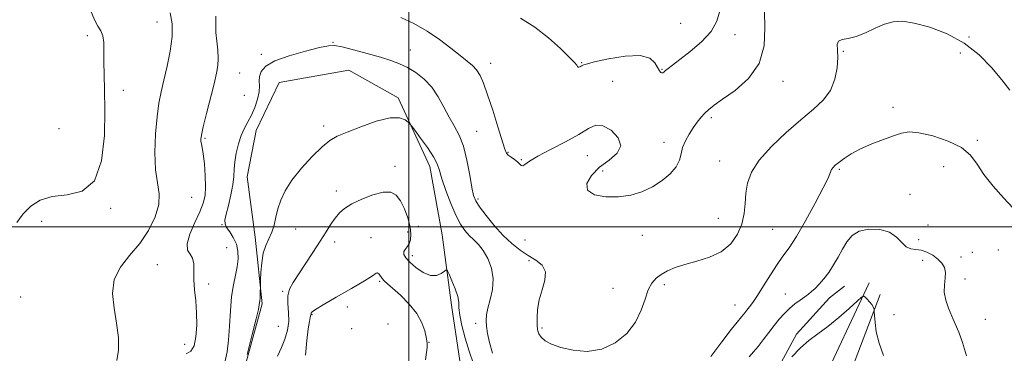
# Model space of a CAD drawing. Extents: x 2114800 to 2117700, y 349800 to 352700.
# Drawn here: x 2115360 to 2115714, y 351955 to 352074 of the extents above; entities that cross this region are included whole.
import ezdxf

# ---------------------------------------------------------------- set-up
doc = ezdxf.new("R2010")
doc.units = 0
doc.header["$MEASUREMENT"] = 0
for name, color, linetype, lineweight in [('32000', 7, 'Continuous', 0), ('DTM HARD BREAKLINE', 7, 'Continuous', 0), ('DTM SPOT ELEVATION', 2, 'Continuous', 13), ('INDEX CONTOUR', 41, 'Continuous', 13), ('INTERMEDIATE CONTOUR', 44, 'Continuous', 0)]:
    doc.layers.add(name, color=color, linetype=linetype, lineweight=lineweight)

msp = doc.modelspace()

# ---------------------------------------------------------------- linework, layer by layer
at = {"layer": '32000', "flags": 128}
for points in [[(2115500, 350000), (2115500, 352500)], [(2117500, 352000), (2115000, 352000)]]:
    msp.add_lwpolyline(points, dxfattribs=at)
at = {"layer": 'DTM HARD BREAKLINE'}
for points in [[(2115439.905, 351945.395, 1079.89), (2115447.367, 351972.346, 1079.795), (2115444.789, 351996.251, 1080.555), (2115441.95, 352017.98, 1081.125), (2115445.121, 352034.578, 1081.22), (2115453.452, 352051.748, 1080.65), (2115478.433, 352056.235, 1080.84), (2115496.156, 352046.276, 1080.365), (2115507.437, 352021.603, 1079.415), (2115511.92, 351997.165, 1078.465), (2115515.322, 351971.906, 1077.515), (2115519.277, 351944.747, 1076.47)], [(2115665.21, 351979.86, 1076.28), (2115647.14, 351941.4, 1073.87), (2115640.29, 351901.34, 1070.07), (2115642.25, 351855.65, 1067.66), (2115639.42, 351824.8, 1065.66), (2115626.96, 351784.34, 1062.05), (2115622.12, 351751.48, 1058.05), (2115615.28, 351729.05, 1053.24), (2115598.04, 351711.03, 1048.83), (2115569.17, 351701.04, 1045.02), (2115557.54, 351685.43, 1041.42), (2115544.69, 351661.39, 1038.21), (2115518.62, 351635.37, 1034.6), (2115501.38, 351620.96, 1031.8), (2115497.38, 351634.59, 1034.6), (2115487.8, 351677.08, 1042.22), (2115485.43, 351710.74, 1047.63), (2115479.05, 351746.41, 1055.44), (2115462.24, 351769.27, 1061.05), (2115450.24, 351782.5, 1065.26)], [(2115630.442, 351945.632, 1076.09), (2115639.053, 351961.445, 1076.47), (2115650.94, 351974.557, 1077.135), (2115656.353, 351978.664, 1077.135)], [(2115669.145, 351975.745, 1076.28), (2115656.017, 351941.153, 1074.57), (2115651.036, 351907.965, 1072.005), (2115650.917, 351880.239, 1069.63), (2115651.084, 351850.07, 1068.3), (2115650.109, 351829.678, 1066.21), (2115646.694, 351808.187, 1064.31), (2115644.663, 351782.354, 1062.79), (2115640.428, 351761.673, 1062.03), (2115636.498, 351735.014, 1060.795), (2115634.136, 351719.779, 1058.99), (2115630.691, 351703.723, 1058.04)]]:
    msp.add_polyline3d(points, dxfattribs=at)
at = {"layer": 'DTM SPOT ELEVATION'}
for p in [(2115409.54, 352073.43, 1086.8), (2115597.52, 352073.03, 1087.1), (2115384.61, 352068.58, 1088.4), (2115617.01, 352068.92, 1085.5), (2115701.04, 352068.09, 1082.1), (2115472.79, 352066.2, 1082.1), (2115500.54, 352063.44, 1082.8), (2115655.93, 352062.99, 1081.9), (2115447.05, 352061.85, 1082.4), (2115697.94, 352062.37, 1081.3), (2115529.31, 352058.62, 1084.6), (2115561.94, 352058.89, 1086.1), (2115590.84, 352056.44, 1086.1), (2115439.27, 352055.15, 1083.1), (2115573.1, 352052.22, 1084.7), (2115634.27, 352052.22, 1083.4), (2115397.47, 352048.95, 1087.5), (2115440.86, 352047.16, 1083.3), (2115673.78, 352042.84, 1080.4), (2115608.5, 352039.1, 1083.7), (2115374.4, 352035.22, 1089.3), (2115469.4, 352036.12, 1080.4), (2115426.84, 352031.78, 1083.8), (2115524.33, 352034.25, 1082.9), (2115703.98, 352031.01, 1080.2), (2115591.52, 352030.3, 1084.5), (2115535.52, 352026.75, 1084.1), (2115540.37, 352024.13, 1084.1), (2115564.02, 352025.53, 1083.3), (2115494.95, 352021.65, 1078.6), (2115611.51, 352023.6, 1082.8), (2115654.41, 352020.63, 1079.8), (2115691.85, 352021.53, 1079.3), (2115569.52, 352019.98, 1084.4), (2115421.97, 352010.56, 1085.1), (2115473.95, 352012.89, 1078.6), (2115524.76, 352009.97, 1082.3), (2115679.78, 352011.64, 1079.1), (2115392.91, 352006.6, 1087.8), (2115611.01, 352003.02, 1082.9), (2115368.14, 352001.91, 1087.4), (2115432.88, 352000.79, 1082.1), (2115503.38, 352000.17, 1078.9), (2115686.26, 352000.71, 1079.2), (2115459.29, 351999.18, 1079.3), (2115486.41, 351996.16, 1076.6), (2115499.51, 351998.15, 1077.3), (2115583.79, 351996.99, 1083.5), (2115630.54, 351999.12, 1081.1), (2115434.53, 351992.48, 1083.1), (2115473.37, 351994.61, 1077.4), (2115541.63, 351995.26, 1083.2), (2115682.92, 351995.42, 1078.6), (2115501.19, 351989.65, 1078.5), (2115698.11, 351989.14, 1079.1), (2115702.2, 351990.8, 1079.1), (2115711.56, 351991.66, 1078.8), (2115409.73, 351986.43, 1085.1), (2115543.04, 351987.9, 1081.7), (2115684.33, 351988.02, 1077.1), (2115428.09, 351979.45, 1083.5), (2115489.46, 351980.49, 1075.8), (2115591.65, 351979.31, 1081.6), (2115699.62, 351981.31, 1078.6), (2115360.69, 351974.86, 1087.5), (2115454.67, 351976.83, 1078.2), (2115573.26, 351977.89, 1082.8), (2115635.03, 351975.95, 1078.8), (2115477.91, 351971.24, 1075.6), (2115616.98, 351971.93, 1080.8), (2115465.22, 351968.55, 1075.9), (2115674.12, 351968.53, 1076.8), (2115453.06, 351964.27, 1079.3), (2115492.44, 351965.1, 1074.3), (2115523.91, 351965.37, 1079.6), (2115706.86, 351966.84, 1078.7), (2115479.41, 351963.5, 1074.9), (2115547.74, 351963.75, 1082.2), (2115419.44, 351957.89, 1084.6), (2115507.21, 351958.62, 1076.1)]:
    msp.add_point(p, dxfattribs=at)
at = {"layer": 'INDEX CONTOUR'}
for points in [[(2115441.959, 351954.258, 1080), (2115443.73, 351961.389, 1080), (2115445.159, 351967.04, 1080), (2115445.954, 351970.395, 1080), (2115446.262, 351971.964, 1080), (2115446.474, 351973.519, 1080), (2115446.543, 351974.319, 1080), (2115446.595, 351975.51, 1080), (2115446.693, 351979.398, 1080), (2115446.746, 351980.941, 1080), (2115446.865, 351983.68, 1080), (2115447.151, 351987.114, 1080), (2115447.724, 351990.506, 1080), (2115448.642, 351993.304, 1080), (2115449.732, 351995.692, 1080), (2115450.761, 351998.042, 1080), (2115451.563, 352000.644, 1080), (2115452.249, 352003.485, 1080), (2115452.994, 352006.47, 1080), (2115453.999, 352009.558, 1080), (2115455.556, 352012.901, 1080), (2115457.98, 352016.7, 1080), (2115461.408, 352021.005, 1080), (2115465.271, 352025.256, 1080), (2115468.822, 352028.741, 1080), (2115471.595, 352030.989, 1080), (2115474.261, 352032.486, 1080), (2115477.771, 352033.96, 1080), (2115482.719, 352035.899, 1080), (2115488.261, 352037.837, 1080), (2115493.199, 352039.072, 1080), (2115496.604, 352039.123, 1080), (2115498.636, 352038.397, 1080), (2115499.726, 352037.528, 1080), (2115500.324, 352036.932, 1080), (2115500.945, 352036.178, 1080), (2115502.121, 352034.618, 1080), (2115504.178, 352031.847, 1080), (2115506.623, 352028.426, 1080), (2115508.755, 352025.157, 1080), (2115510.082, 352022.579, 1080), (2115510.936, 352020.175, 1080), (2115511.855, 352017.165, 1080), (2115513.245, 352013.046, 1080), (2115514.976, 352008.418, 1080), (2115516.79, 352004.159, 1080), (2115518.481, 352000.942, 1080), (2115520.076, 351998.628, 1080), (2115521.659, 351996.875, 1080), (2115523.295, 351995.338, 1080), (2115524.977, 351993.666, 1080), (2115526.68, 351991.504, 1080), (2115528.325, 351988.603, 1080), (2115529.622, 351985.126, 1080), (2115530.227, 351981.34, 1080), (2115529.938, 351977.515, 1080), (2115529.115, 351973.929, 1080), (2115528.262, 351970.862, 1080), (2115527.781, 351968.473, 1080), (2115527.677, 351966.438, 1080), (2115527.852, 351964.309, 1080), (2115528.244, 351961.704, 1080), (2115528.924, 351958.497, 1080), (2115529.998, 351954.627, 1080)], [(2115608.327, 351953.487, 1080), (2115612.259, 351958.761, 1080), (2115615.671, 351963.136, 1080), (2115617.759, 351965.745, 1080), (2115619.365, 351967.685, 1080), (2115620.531, 351969.208, 1080), (2115621.283, 351970.162, 1080), (2115622.205, 351971.292, 1080), (2115623.425, 351972.904, 1080), (2115625.091, 351975.364, 1080), (2115627.272, 351978.856, 1080), (2115629.72, 351982.824, 1080), (2115632.108, 351986.523, 1080), (2115634.237, 351989.506, 1080), (2115636.405, 351992.499, 1080), (2115639.038, 351996.523, 1080), (2115642.367, 352002.19, 1080), (2115645.838, 352008.47, 1080), (2115648.7, 352013.926, 1080), (2115650.411, 352017.472, 1080), (2115651.705, 352020.503, 1080), (2115652.212, 352021.276, 1080), (2115653.005, 352022.056, 1080), (2115654.264, 352023.067, 1080), (2115656.149, 352024.467, 1080), (2115658.732, 352026.154, 1080), (2115662.064, 352027.96, 1080), (2115666.079, 352029.726, 1080), (2115670.255, 352031.336, 1080), (2115673.954, 352032.681, 1080), (2115676.806, 352033.642, 1080), (2115679.514, 352034.056, 1080), (2115683.052, 352033.751, 1080), (2115688.021, 352032.613, 1080), (2115693.538, 352030.771, 1080), (2115698.354, 352028.415, 1080), (2115701.597, 352025.683, 1080), (2115703.924, 352022.521, 1080), (2115706.374, 352018.823, 1080), (2115709.689, 352014.607, 1080), (2115713.435, 352010.373, 1080), (2115716.88, 352006.746, 1080)]]:
    msp.add_polyline3d(points, dxfattribs=at)
at = {"layer": 'INTERMEDIATE CONTOUR'}
for points in [[(2115359.244, 352001.532, 1088), (2115361.589, 352004.621, 1088), (2115364.299, 352007.373, 1088), (2115367.668, 352009.534, 1088), (2115371.992, 352010.885, 1088), (2115377.326, 352011.527, 1088), (2115382.763, 352012.844, 1088), (2115387.158, 352016.538, 1088), (2115389.667, 352023.68, 1088), (2115390.667, 352032.802, 1088), (2115390.836, 352041.803, 1088), (2115390.757, 352049.025, 1088), (2115390.624, 352054.589, 1088), (2115390.534, 352059.058, 1088), (2115390.535, 352062.885, 1088), (2115390.476, 352066.08, 1088), (2115390.161, 352068.541, 1088), (2115389.444, 352070.306, 1088), (2115388.384, 352071.972, 1088), (2115387.093, 352074.272, 1088), (2115385.679, 352077.735, 1088)], [(2115497.081, 352075.092, 1084), (2115501.744, 352072.869, 1084), (2115506.474, 352070.212, 1084), (2115510.975, 352067.177, 1084), (2115515.019, 352064.115, 1084), (2115518.389, 352061.444, 1084), (2115520.944, 352059.447, 1084), (2115522.836, 352057.862, 1084), (2115524.287, 352056.288, 1084), (2115525.522, 352054.317, 1084), (2115526.763, 352051.502, 1084), (2115528.235, 352047.387, 1084), (2115530.058, 352041.821, 1084), (2115531.937, 352035.867, 1084), (2115534.394, 352027.892, 1084), (2115534.979, 352026.422, 1084), (2115535.63, 352025.665, 1084), (2115536.637, 352024.948, 1084), (2115537.826, 352024.165, 1084), (2115538.907, 352023.352, 1084), (2115540.242, 352022.016, 1084), (2115540.812, 352021.89, 1084), (2115541.645, 352022.375, 1084), (2115543.256, 352023.519, 1084), (2115546.219, 352025.335, 1084), (2115550.815, 352027.77, 1084), (2115556.136, 352030.495, 1084), (2115560.981, 352033.11, 1084), (2115564.48, 352035.217, 1084), (2115567.098, 352036.41, 1084), (2115569.634, 352036.28, 1084), (2115572.564, 352034.612, 1084), (2115575.08, 352031.947, 1084), (2115576.054, 352029.021, 1084), (2115574.726, 352026.393, 1084), (2115571.811, 352023.934, 1084), (2115568.394, 352021.341, 1084), (2115565.488, 352018.435, 1084), (2115563.821, 352015.544, 1084), (2115564.046, 352013.12, 1084), (2115566.545, 352011.526, 1084), (2115570.601, 352010.762, 1084), (2115575.221, 352010.739, 1084), (2115579.592, 352011.372, 1084), (2115583.61, 352012.597, 1084), (2115587.349, 352014.353, 1084), (2115590.82, 352016.555, 1084), (2115593.779, 352019.013, 1084), (2115595.916, 352021.512, 1084), (2115597.069, 352023.888, 1084), (2115597.651, 352026.18, 1084), (2115598.223, 352028.482, 1084), (2115599.218, 352030.852, 1084), (2115600.557, 352033.217, 1084), (2115602.037, 352035.466, 1084), (2115603.488, 352037.507, 1084), (2115604.876, 352039.301, 1084), (2115606.203, 352040.823, 1084), (2115607.572, 352042.133, 1084), (2115609.486, 352043.619, 1084), (2115612.551, 352045.756, 1084), (2115617.036, 352048.936, 1084), (2115621.88, 352053.221, 1084), (2115625.683, 352058.593, 1084), (2115627.446, 352064.891, 1084), (2115627.755, 352071.399, 1084), (2115627.592, 352077.255, 1084)], [(2115540.001, 352074.892, 1086), (2115545.151, 352071.616, 1086), (2115550.065, 352067.813, 1086), (2115554.331, 352064.016, 1086), (2115557.528, 352060.897, 1086), (2115559.383, 352058.951, 1086), (2115560.221, 352057.96, 1086), (2115560.517, 352057.526, 1086), (2115560.675, 352057.316, 1086), (2115560.822, 352057.238, 1086), (2115561.013, 352057.265, 1086), (2115561.288, 352057.369, 1086), (2115561.614, 352057.529, 1086), (2115561.943, 352057.727, 1086), (2115562.375, 352057.972, 1086), (2115563.623, 352058.392, 1086), (2115566.548, 352059.141, 1086), (2115571.604, 352060.245, 1086), (2115577.601, 352061.212, 1086), (2115582.937, 352061.42, 1086), (2115586.393, 352060.464, 1086), (2115588.27, 352058.81, 1086), (2115589.91, 352056.006, 1086), (2115590.404, 352055.398, 1086), (2115590.78, 352055.18, 1086), (2115591.101, 352055.232, 1086), (2115591.486, 352055.521, 1086), (2115592.065, 352056.033, 1086), (2115593.004, 352056.8, 1086), (2115594.608, 352058.036, 1086), (2115597.217, 352060, 1086), (2115600.946, 352062.847, 1086), (2115605.016, 352066.313, 1086), (2115608.425, 352070.03, 1086), (2115610.454, 352073.723, 1086), (2115611.514, 352077.479, 1086)], [(2115395.177, 351952.049, 1086), (2115395.769, 351955.717, 1086), (2115395.691, 351960.264, 1086), (2115395.076, 351965.383, 1086), (2115394.162, 351970.767, 1086), (2115393.612, 351976.105, 1086), (2115394.195, 351981.084, 1086), (2115396.418, 351985.511, 1086), (2115399.74, 351989.677, 1086), (2115403.353, 351993.991, 1086), (2115406.539, 351998.718, 1086), (2115408.929, 352003.544, 1086), (2115410.239, 352008.007, 1086), (2115410.342, 352011.867, 1086), (2115409.733, 352015.747, 1086), (2115409.062, 352020.492, 1086), (2115408.847, 352026.617, 1086), (2115409.067, 352033.325, 1086), (2115409.568, 352039.492, 1086), (2115410.226, 352044.332, 1086), (2115411.04, 352048.408, 1086), (2115412.037, 352052.62, 1086), (2115413.193, 352057.618, 1086), (2115414.269, 352063.039, 1086), (2115414.974, 352068.269, 1086), (2115415.045, 352072.819, 1086), (2115414.337, 352076.71, 1086)], [(2115419.983, 351954.417, 1084), (2115421.716, 351955.459, 1084), (2115422.864, 351957.3, 1084), (2115423.538, 351960.507, 1084), (2115423.814, 351964.682, 1084), (2115423.758, 351969.187, 1084), (2115423.455, 351973.483, 1084), (2115423.079, 351977.43, 1084), (2115422.823, 351980.989, 1084), (2115422.793, 351984.111, 1084), (2115422.744, 351986.719, 1084), (2115422.342, 351988.726, 1084), (2115421.428, 351990.18, 1084), (2115420.535, 351991.67, 1084), (2115420.369, 351993.919, 1084), (2115421.401, 351997.389, 1084), (2115423.159, 352001.49, 1084), (2115424.933, 352005.37, 1084), (2115426.154, 352008.443, 1084), (2115426.806, 352011.182, 1084), (2115427.01, 352014.324, 1084), (2115426.887, 352018.335, 1084), (2115426.565, 352022.592, 1084), (2115426.168, 352026.199, 1084), (2115425.804, 352028.499, 1084), (2115425.514, 352029.776, 1084), (2115425.32, 352030.551, 1084), (2115425.265, 352031.376, 1084), (2115425.487, 352032.918, 1084), (2115426.146, 352035.873, 1084), (2115427.314, 352040.608, 1084), (2115430.028, 352051.305, 1084), (2115430.936, 352055.054, 1084), (2115431.427, 352057.841, 1084), (2115431.545, 352060.423, 1084), (2115431.357, 352063.38, 1084), (2115431.024, 352066.587, 1084), (2115430.729, 352069.745, 1084), (2115430.623, 352072.659, 1084), (2115430.721, 352075.566, 1084)], [(2115434.077, 351951.875, 1082), (2115434.718, 351955.194, 1082), (2115435.257, 351959.34, 1082), (2115435.615, 351964.417, 1082), (2115435.915, 351969.865, 1082), (2115436.331, 351974.962, 1082), (2115436.976, 351979.159, 1082), (2115437.714, 351982.608, 1082), (2115438.345, 351985.633, 1082), (2115438.687, 351988.501, 1082), (2115438.623, 351991.231, 1082), (2115438.052, 351993.786, 1082), (2115436.956, 351996.116, 1082), (2115435.658, 351998.142, 1082), (2115434.563, 351999.775, 1082), (2115433.996, 352001.04, 1082), (2115433.968, 352002.42, 1082), (2115434.407, 352004.509, 1082), (2115435.208, 352007.683, 1082), (2115436.115, 352011.444, 1082), (2115436.838, 352015.072, 1082), (2115437.178, 352018.05, 1082), (2115437.317, 352020.649, 1082), (2115437.529, 352023.342, 1082), (2115438.033, 352026.456, 1082), (2115438.818, 352029.737, 1082), (2115439.818, 352032.786, 1082), (2115440.968, 352035.335, 1082), (2115442.201, 352037.631, 1082), (2115443.454, 352040.055, 1082), (2115444.644, 352042.856, 1082), (2115445.621, 352045.776, 1082), (2115446.218, 352048.427, 1082), (2115446.354, 352050.534, 1082), (2115446.285, 352052.266, 1082), (2115446.35, 352053.907, 1082), (2115446.931, 352055.678, 1082), (2115448.572, 352057.566, 1082), (2115451.858, 352059.498, 1082), (2115457.021, 352061.382, 1082), (2115462.888, 352063.045, 1082), (2115467.929, 352064.294, 1082), (2115471.107, 352064.971, 1082), (2115473.328, 352065.054, 1082), (2115475.987, 352064.557, 1082), (2115480.079, 352063.534, 1082), (2115484.997, 352062.213, 1082), (2115489.734, 352060.868, 1082), (2115493.53, 352059.684, 1082), (2115496.618, 352058.513, 1082), (2115499.479, 352057.124, 1082), (2115502.47, 352055.312, 1082), (2115505.463, 352052.985, 1082), (2115508.208, 352050.081, 1082), (2115510.526, 352046.614, 1082), (2115512.522, 352042.904, 1082), (2115514.372, 352039.351, 1082), (2115516.204, 352036.178, 1082), (2115517.958, 352032.921, 1082), (2115519.526, 352028.939, 1082), (2115520.82, 352023.885, 1082), (2115521.837, 352018.574, 1082), (2115522.593, 352014.112, 1082), (2115523.175, 352011.243, 1082), (2115523.948, 352009.27, 1082), (2115525.347, 352007.133, 1082), (2115527.665, 352004.058, 1082), (2115530.628, 352000.422, 1082), (2115533.819, 351996.885, 1082), (2115536.902, 351993.971, 1082), (2115539.855, 351991.645, 1082), (2115542.736, 351989.733, 1082), (2115545.507, 351988.032, 1082), (2115547.751, 351986.211, 1082), (2115548.958, 351983.91, 1082), (2115548.82, 351980.89, 1082), (2115547.851, 351977.393, 1082), (2115546.771, 351973.781, 1082), (2115546.149, 351970.379, 1082), (2115545.953, 351967.367, 1082), (2115546.002, 351964.889, 1082), (2115546.174, 351963.023, 1082), (2115546.592, 351961.595, 1082), (2115547.44, 351960.366, 1082), (2115548.903, 351959.145, 1082), (2115551.187, 351957.924, 1082), (2115554.498, 351956.741, 1082), (2115558.917, 351955.72, 1082), (2115564.01, 351955.316, 1082), (2115569.217, 351956.069, 1082), (2115574.028, 351958.339, 1082), (2115578.141, 351961.777, 1082), (2115581.304, 351965.853, 1082), (2115583.389, 351970.065, 1082), (2115584.75, 351974.018, 1082), (2115585.863, 351977.345, 1082), (2115587.133, 351979.789, 1082), (2115588.671, 351981.548, 1082), (2115590.518, 351982.928, 1082), (2115592.739, 351984.189, 1082), (2115595.501, 351985.387, 1082), (2115598.999, 351986.525, 1082), (2115603.286, 351987.663, 1082), (2115607.867, 351989.072, 1082), (2115612.109, 351991.076, 1082), (2115615.492, 351993.894, 1082), (2115617.948, 351997.312, 1082), (2115619.522, 352001.009, 1082), (2115620.318, 352004.72, 1082), (2115620.66, 352008.394, 1082), (2115620.931, 352012.033, 1082), (2115621.534, 352015.682, 1082), (2115622.962, 352019.546, 1082), (2115625.728, 352023.874, 1082), (2115630.104, 352028.776, 1082), (2115635.399, 352033.81, 1082), (2115640.678, 352038.398, 1082), (2115645.161, 352042.156, 1082), (2115648.684, 352045.472, 1082), (2115651.237, 352048.93, 1082), (2115652.843, 352052.918, 1082), (2115653.664, 352057.049, 1082), (2115653.895, 352060.74, 1082), (2115653.774, 352063.53, 1082), (2115653.715, 352065.43, 1082), (2115654.172, 352066.572, 1082), (2115655.499, 352067.144, 1082), (2115657.65, 352067.557, 1082), (2115660.475, 352068.279, 1082), (2115663.798, 352069.619, 1082), (2115667.322, 352071.257, 1082), (2115670.72, 352072.714, 1082), (2115673.832, 352073.58, 1082), (2115677.161, 352073.724, 1082), (2115681.373, 352073.082, 1082), (2115686.887, 352071.597, 1082), (2115693.129, 352069.221, 1082), (2115699.278, 352065.911, 1082), (2115704.65, 352061.73, 1082), (2115709.128, 352057.157, 1082), (2115712.733, 352052.774, 1082), (2115715.601, 352048.957, 1082)], [(2115452.761, 351953.547, 1078), (2115454.212, 351956.689, 1078), (2115455.463, 351959.758, 1078), (2115456.376, 351962.874, 1078), (2115456.826, 351966.067, 1078), (2115456.777, 351969.324, 1078), (2115456.552, 351972.466, 1078), (2115456.567, 351975.27, 1078), (2115457.166, 351977.642, 1078), (2115458.416, 351979.997, 1078), (2115462.795, 351986.632, 1078), (2115465.528, 351990.837, 1078), (2115468.117, 351994.873, 1078), (2115470.259, 351998.247, 1078), (2115472.016, 352000.964, 1078), (2115473.542, 352003.154, 1078), (2115475.034, 352004.959, 1078), (2115476.868, 352006.575, 1078), (2115479.467, 352008.206, 1078), (2115483.053, 352009.957, 1078), (2115487.058, 352011.511, 1078), (2115490.716, 352012.448, 1078), (2115493.445, 352012.423, 1078), (2115495.412, 352011.389, 1078), (2115496.968, 352009.375, 1078), (2115498.382, 352006.494, 1078), (2115499.577, 352003.197, 1078), (2115500.393, 352000.022, 1078), (2115500.71, 351997.404, 1078), (2115500.575, 351995.374, 1078), (2115500.077, 351993.861, 1078), (2115499.335, 351992.771, 1078), (2115498.591, 351991.919, 1078), (2115498.118, 351991.1, 1078), (2115498.162, 351990.125, 1078), (2115498.852, 351988.888, 1078), (2115500.289, 351987.303, 1078), (2115502.484, 351985.395, 1078), (2115505.092, 351983.622, 1078), (2115507.676, 351982.554, 1078), (2115509.868, 351982.57, 1078), (2115511.561, 351983.281, 1078), (2115512.715, 351984.108, 1078), (2115513.358, 351984.528, 1078), (2115513.797, 351984.23, 1078), (2115514.41, 351982.961, 1078), (2115515.441, 351980.623, 1078), (2115516.611, 351977.751, 1078), (2115517.507, 351975.038, 1078), (2115517.859, 351972.938, 1078), (2115517.955, 351970.956, 1078), (2115518.226, 351968.355, 1078), (2115518.999, 351964.619, 1078), (2115520.193, 351960.103, 1078), (2115521.625, 351955.383, 1078), (2115523.129, 351950.913, 1078)], [(2115622.066, 351953.313, 1078), (2115623.665, 351955.101, 1078), (2115625.326, 351957.073, 1078), (2115627.168, 351959.459, 1078), (2115629.121, 351962.078, 1078), (2115631.068, 351964.644, 1078), (2115632.925, 351966.931, 1078), (2115634.74, 351968.937, 1078), (2115636.596, 351970.718, 1078), (2115638.531, 351972.318, 1078), (2115640.413, 351973.719, 1078), (2115642.064, 351974.891, 1078), (2115643.378, 351975.847, 1078), (2115644.526, 351976.774, 1078), (2115645.75, 351977.904, 1078), (2115647.229, 351979.424, 1078), (2115648.902, 351981.355, 1078), (2115650.647, 351983.674, 1078), (2115652.362, 351986.332, 1078), (2115654.014, 351989.171, 1078), (2115655.591, 351992.008, 1078), (2115657.148, 351994.652, 1078), (2115659.016, 351996.876, 1078), (2115661.592, 351998.443, 1078), (2115665.084, 351999.16, 1078), (2115668.947, 351999.012, 1078), (2115672.443, 351998.025, 1078), (2115675.027, 351996.322, 1078), (2115676.909, 351994.407, 1078), (2115678.49, 351992.881, 1078), (2115680.111, 351992.16, 1078), (2115681.869, 351991.913, 1078), (2115683.801, 351991.627, 1078), (2115685.902, 351990.897, 1078), (2115687.993, 351989.776, 1078), (2115689.852, 351988.425, 1078), (2115691.288, 351986.97, 1078), (2115692.223, 351985.381, 1078), (2115692.611, 351983.592, 1078), (2115692.482, 351981.544, 1078), (2115692.181, 351979.219, 1078), (2115692.13, 351976.609, 1078), (2115692.646, 351973.74, 1078), (2115693.617, 351970.771, 1078), (2115694.823, 351967.897, 1078), (2115696.085, 351965.192, 1078), (2115697.38, 351962.249, 1078), (2115698.724, 351958.539, 1078), (2115700.116, 351953.732, 1078)], [(2115462.838, 351954.012, 1076), (2115463.336, 351959.202, 1076), (2115463.856, 351963.423, 1076), (2115464.264, 351966.075, 1076), (2115464.545, 351967.464, 1076), (2115464.713, 351968.12, 1076), (2115464.844, 351968.781, 1076), (2115464.945, 351969.059, 1076), (2115465.277, 351969.479, 1076), (2115466.458, 351970.357, 1076), (2115469.211, 351972.052, 1076), (2115473.887, 351974.739, 1076), (2115479.339, 351977.846, 1076), (2115484.043, 351980.619, 1076), (2115486.858, 351982.455, 1076), (2115488.174, 351983.363, 1076), (2115488.761, 351983.509, 1076), (2115489.263, 351983.071, 1076), (2115490.415, 351981.428, 1076), (2115491.131, 351980.629, 1076), (2115492.253, 351979.609, 1076), (2115494.129, 351977.971, 1076), (2115496.924, 351975.449, 1076), (2115500.075, 351972.292, 1076), (2115502.837, 351968.877, 1076), (2115504.643, 351965.566, 1076), (2115505.639, 351962.659, 1076), (2115506.152, 351960.441, 1076), (2115506.45, 351959.047, 1076), (2115506.574, 351958.014, 1076), (2115506.512, 351956.728, 1076), (2115505.988, 351952.265, 1076)], [(2115637.42, 351953.413, 1076), (2115640.466, 351956.63, 1076), (2115643.562, 351959.249, 1076), (2115646.799, 351961.603, 1076), (2115650.35, 351964.223, 1076), (2115654.25, 351967.428, 1076), (2115657.974, 351970.705, 1076), (2115660.862, 351973.331, 1076), (2115662.466, 351974.759, 1076), (2115663.199, 351975.136, 1076), (2115663.69, 351974.785, 1076), (2115664.423, 351974.012, 1076), (2115665.299, 351973.042, 1076), (2115666.077, 351972.082, 1076), (2115666.57, 351971.304, 1076), (2115666.821, 351970.734, 1076), (2115666.928, 351970.36, 1076), (2115666.979, 351970.093, 1076), (2115667.024, 351969.53, 1076), (2115667.1, 351968.185, 1076), (2115667.276, 351965.71, 1076), (2115667.738, 351962.282, 1076), (2115668.701, 351958.214, 1076), (2115670.28, 351953.849, 1076)]]:
    msp.add_polyline3d(points, dxfattribs=at)

doc.saveas('drawing.dxf')
